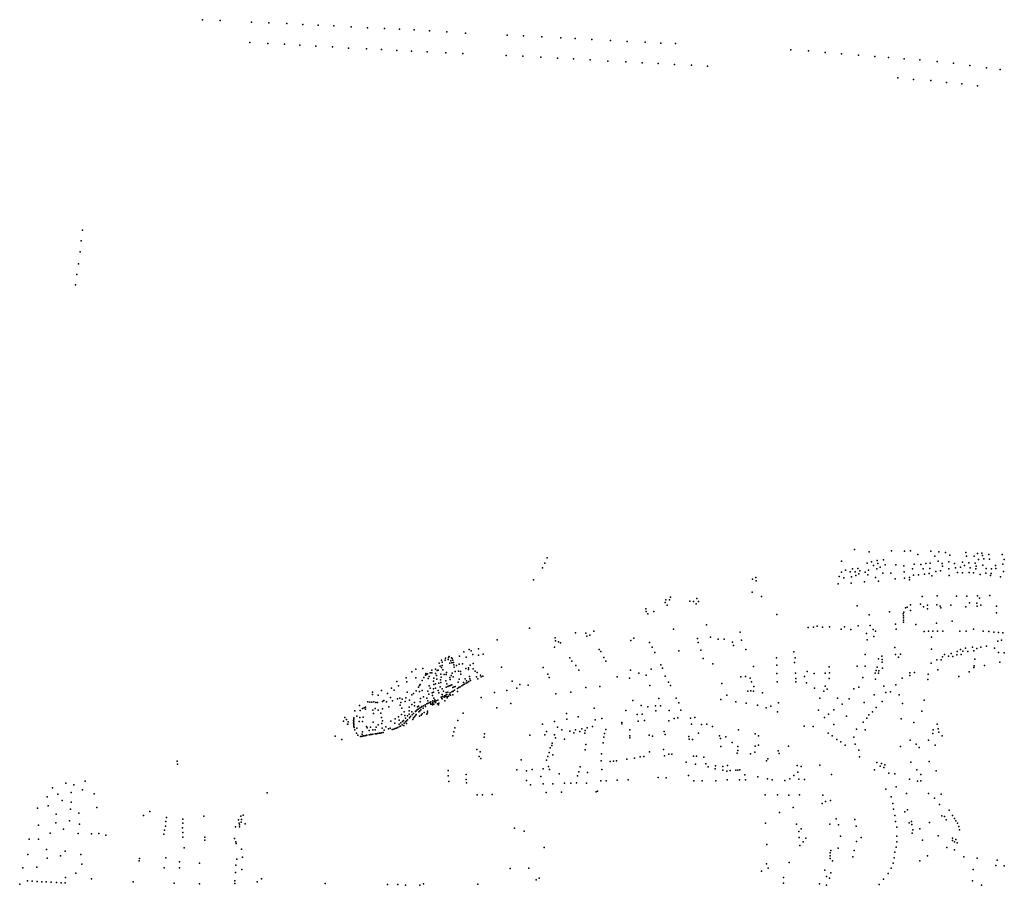
# Model space of a CAD drawing. Units: inches. Extents: x 16.447 to 16.72, y 49.12 to 49.291.
# Drawn here: x 16.567 to 16.575, y 49.171 to 49.178 of the extents above; entities that cross this region are included whole.
import ezdxf

# ---------------------------------------------------------------- set-up
doc = ezdxf.new("R2010")
doc.units = ezdxf.units.IN
doc.header["$MEASUREMENT"] = 0

msp = doc.modelspace()

# ---------------------------------------------------------------- linework, layer by layer
for p in [(16.5683146, 49.1780472), (16.5684636, 49.1780399), (16.5687267, 49.1780275), (16.5688737, 49.1780212), (16.5690246, 49.178014), (16.5691592, 49.1780057), (16.5692897, 49.1780006), (16.5694221, 49.1779945), (16.5695692, 49.1779882), (16.5697058, 49.1779788), (16.5698491, 49.1779734), (16.5699761, 49.1779669), (16.5700993, 49.1779613), (16.5702301, 49.1779539), (16.570376, 49.1779439), (16.5705348, 49.1779325), (16.5708859, 49.177918), (16.5710239, 49.1779111), (16.5711768, 49.1779028), (16.5713369, 49.1778951), (16.5714585, 49.1778882), (16.5687118, 49.1778538), (16.5688638, 49.1778461), (16.5690061, 49.1778397), (16.5691345, 49.1778324), (16.5692708, 49.1778246), (16.5694102, 49.1778171), (16.5695471, 49.1778062), (16.5716001, 49.1778815), (16.5717586, 49.1778725), (16.5718986, 49.1778645), (16.5720495, 49.1778573), (16.5721821, 49.17785), (16.5723052, 49.1778456), (16.5696987, 49.1778005), (16.5698237, 49.177795), (16.5699551, 49.1777879), (16.5700785, 49.1777823), (16.57021, 49.1777752), (16.5703684, 49.1777669), (16.5705119, 49.1777627), (16.5708773, 49.1777465), (16.5710165, 49.17774), (16.5711687, 49.1777313), (16.5713114, 49.1777229), (16.5732789, 49.1777934), (16.5734282, 49.1777848), (16.5735692, 49.1777709), (16.5737078, 49.1777605), (16.5738523, 49.177748), (16.5739875, 49.1777361), (16.5741039, 49.1777276), (16.5714444, 49.1777159), (16.5715855, 49.1777074), (16.5717362, 49.1776986), (16.5718881, 49.1776909), (16.5720243, 49.1776841), (16.5721587, 49.1776782), (16.5722981, 49.1776707), (16.5724422, 49.1776634), (16.5725754, 49.1776554), (16.5742369, 49.177718), (16.5743681, 49.1777081), (16.5745164, 49.1776948), (16.5746538, 49.1776806), (16.5747902, 49.1776616), (16.5749324, 49.1776406), (16.5741834, 49.1775569), (16.5750459, 49.1776272), (16.5743161, 49.1775426), (16.5744623, 49.1775334), (16.5745951, 49.1775182), (16.5747242, 49.1775068), (16.5748559, 49.1774884), (16.5673008, 49.1762706), (16.56729, 49.1761813), (16.5672799, 49.1760884), (16.5672653, 49.1759892), (16.5672531, 49.1758974), (16.5672422, 49.1758093), (16.5738171, 49.173577), (16.5741306, 49.1735675), (16.5742887, 49.1735678), (16.5712236, 49.1735081), (16.5739419, 49.1735586), (16.5740095, 49.1734861), (16.5740618, 49.1734918), (16.5742384, 49.1735637), (16.5743528, 49.1735345), (16.5744626, 49.1735633), (16.5744961, 49.1735228), (16.5745288, 49.1735586), (16.5745865, 49.1735514), (16.5746231, 49.1735291), (16.5747584, 49.1735535), (16.5747622, 49.1735211), (16.5748261, 49.1735209), (16.5748558, 49.1735452), (16.5748645, 49.1734928), (16.5748924, 49.1735469), (16.5748984, 49.1735262), (16.5749088, 49.1734985), (16.5749511, 49.1735358), (16.5749572, 49.1734952), (16.5750629, 49.1735347), (16.5750818, 49.1734939), (16.5711842, 49.1734246), (16.5712038, 49.1734617), (16.5737088, 49.1734791), (16.5737402, 49.1734046), (16.5738008, 49.1734149), (16.5738445, 49.1734175), (16.5738634, 49.1733994), (16.5739237, 49.1734625), (16.5739367, 49.1734026), (16.5739598, 49.1734741), (16.573978, 49.173442), (16.5740054, 49.1734145), (16.5740131, 49.1734596), (16.5740349, 49.173429), (16.5740766, 49.173448), (16.5741653, 49.1734498), (16.5742325, 49.1734411), (16.5743065, 49.1734146), (16.5743221, 49.1734538), (16.5743772, 49.1734502), (16.5743974, 49.1734159), (16.5744183, 49.1734587), (16.5744543, 49.1734166), (16.5744557, 49.1734626), (16.5745229, 49.1734799), (16.5745572, 49.1734604), (16.5745604, 49.1734377), (16.5746129, 49.1734737), (16.5746141, 49.1734157), (16.5746616, 49.173461), (16.5746692, 49.1734226), (16.574713, 49.1734278), (16.574729, 49.1734712), (16.5747453, 49.1734432), (16.5747825, 49.1734646), (16.5747925, 49.1734241), (16.5748367, 49.1734615), (16.5748424, 49.1734158), (16.5748435, 49.1734362), (16.5749016, 49.1734447), (16.5749287, 49.1734174), (16.5749739, 49.1734163), (16.5750083, 49.1734437), (16.5750105, 49.1734173), (16.5750685, 49.1734541), (16.5711061, 49.1733224), (16.5729562, 49.1733268), (16.5729834, 49.1733425), (16.5736869, 49.1733504), (16.5737064, 49.1733882), (16.573726, 49.1733387), (16.5737794, 49.1733884), (16.5737922, 49.1733479), (16.5738234, 49.1733886), (16.5738286, 49.1733575), (16.5738548, 49.1733738), (16.5739061, 49.1733855), (16.5739295, 49.1733632), (16.5739937, 49.1733427), (16.5740569, 49.1733787), (16.5741253, 49.1733786), (16.5741606, 49.1733308), (16.5742373, 49.1733891), (16.5742398, 49.1733375), (16.5742823, 49.1733225), (16.5742824, 49.1733428), (16.5743162, 49.1733626), (16.5743582, 49.1733653), (16.5744089, 49.1733702), (16.5744489, 49.1733766), (16.5744712, 49.1733555), (16.5745049, 49.1733924), (16.5745429, 49.1733984), (16.574615, 49.1733593), (16.5746878, 49.1733845), (16.5747295, 49.1733824), (16.5747847, 49.173384), (16.5748207, 49.1733825), (16.574879, 49.1733666), (16.5749254, 49.1733786), (16.5749646, 49.1733592), (16.5749707, 49.1733746), (16.5750491, 49.1733465), (16.5750736, 49.173392), (16.5729865, 49.1733139), (16.5736789, 49.1732885), (16.573788, 49.1732948), (16.573902, 49.1733044), (16.5740201, 49.1733118), (16.5722249, 49.1731547), (16.5722569, 49.1731524), (16.5722636, 49.1731755), (16.5724876, 49.1731651), (16.5729542, 49.1732171), (16.5730319, 49.1731828), (16.5743885, 49.1731828), (16.5745162, 49.1731876), (16.574678, 49.1731832), (16.5747645, 49.1731849), (16.5748551, 49.1731868), (16.5748732, 49.173168), (16.5749587, 49.1731894), (16.5720565, 49.173078), (16.5722187, 49.1731319), (16.5722372, 49.1731091), (16.5724282, 49.1731425), (16.5724591, 49.1731385), (16.5724806, 49.1731211), (16.5725014, 49.1731389), (16.573841, 49.1731019), (16.5742473, 49.173085), (16.5742622, 49.173091), (16.57429, 49.173111), (16.5743742, 49.1731165), (16.5743986, 49.1730933), (16.5744329, 49.1730779), (16.574434, 49.1731079), (16.5745112, 49.1731099), (16.5745408, 49.173101), (16.5745469, 49.173087), (16.5746301, 49.1731079), (16.5747578, 49.1730945), (16.5747889, 49.1731272), (16.5748504, 49.1731246), (16.5748516, 49.1730992), (16.5748842, 49.173109), (16.5750156, 49.1731004), (16.5720584, 49.1730564), (16.5720723, 49.173035), (16.5721219, 49.1730561), (16.5731622, 49.1730303), (16.573941, 49.1730258), (16.574113, 49.1730515), (16.5742274, 49.1730352), (16.5742302, 49.1730026), (16.5742309, 49.1730191), (16.5742326, 49.1730503), (16.5742913, 49.1730634), (16.5750154, 49.1730444), (16.5710733, 49.1729155), (16.5722882, 49.1729058), (16.5725685, 49.1729432), (16.5734253, 49.172919), (16.5734706, 49.1729232), (16.5735016, 49.1729308), (16.5735475, 49.1729227), (16.5736074, 49.1729248), (16.5737042, 49.1729047), (16.5737324, 49.1729256), (16.5737868, 49.1729045), (16.5738472, 49.1729333), (16.5739485, 49.1729361), (16.5739761, 49.172903), (16.5741621, 49.1729473), (16.5741687, 49.1729074), (16.5742299, 49.1729833), (16.5742305, 49.1729656), (16.5743343, 49.1729446), (16.5745083, 49.1729579), (16.5746419, 49.1729732), (16.5748208, 49.1729063), (16.5712891, 49.1728317), (16.5714614, 49.1728753), (16.5715499, 49.1728727), (16.5715564, 49.1728479), (16.5715841, 49.1728563), (16.5716174, 49.1728902), (16.5719542, 49.1728308), (16.5724932, 49.1728273), (16.572603, 49.1728384), (16.5726652, 49.1728209), (16.5727169, 49.1728211), (16.5728512, 49.172882), (16.5739184, 49.1728687), (16.5739814, 49.1728449), (16.5739947, 49.17289), (16.5744061, 49.1728874), (16.5744432, 49.172888), (16.5744671, 49.1728392), (16.5744796, 49.1728884), (16.5745191, 49.1728882), (16.5745624, 49.1728883), (16.574705, 49.1728905), (16.5747599, 49.1728894), (16.5749029, 49.1728886), (16.5749499, 49.172885), (16.5749923, 49.172881), (16.5750317, 49.1728773), (16.5750694, 49.1728745), (16.5706442, 49.172741), (16.5707996, 49.1728153), (16.5712856, 49.1727535), (16.571294, 49.1728082), (16.5713187, 49.1728005), (16.5713365, 49.1727913), (16.5716627, 49.1727354), (16.5719302, 49.1728103), (16.5720879, 49.1727947), (16.5721101, 49.1727548), (16.5724979, 49.172794), (16.5727884, 49.1727977), (16.5727963, 49.1727684), (16.572862, 49.1728124), (16.5739242, 49.1728161), (16.5741567, 49.1727503), (16.5744669, 49.1727364), (16.5747107, 49.1727355), (16.5747553, 49.1727471), (16.5748133, 49.1727528), (16.57485, 49.1727438), (16.574883, 49.1727536), (16.5749327, 49.1727639), (16.5749986, 49.1727449), (16.5750264, 49.172806), (16.5750569, 49.172813), (16.5703656, 49.1726602), (16.5703872, 49.1726514), (16.5703911, 49.1726658), (16.5703945, 49.1726756), (16.5704154, 49.1726655), (16.5704212, 49.1726575), (16.5704834, 49.172679), (16.5705185, 49.1727154), (16.5705402, 49.1726702), (16.5705639, 49.1727334), (16.5705812, 49.1727238), (16.5705948, 49.1726935), (16.5706434, 49.1726865), (16.5706816, 49.1726965), (16.5714155, 49.1726642), (16.5716771, 49.1727166), (16.5717011, 49.172668), (16.5721307, 49.1727093), (16.5723349, 49.1727226), (16.57252, 49.1727293), (16.5725401, 49.1726582), (16.5728994, 49.1727333), (16.573159, 49.1726637), (16.5733037, 49.1727156), (16.5733164, 49.1726643), (16.5739059, 49.1726927), (16.5740189, 49.1726566), (16.5740474, 49.1726786), (16.5741642, 49.1726915), (16.5741884, 49.1726692), (16.5742055, 49.1726944), (16.5745604, 49.1726715), (16.5745772, 49.1726932), (16.5746111, 49.1726774), (16.5746326, 49.1727005), (16.5746469, 49.172675), (16.574681, 49.1726899), (16.5746834, 49.1727186), (16.5747173, 49.1726929), (16.5747326, 49.1727199), (16.5747735, 49.1727175), (16.5748249, 49.172722), (16.5748332, 49.1726518), (16.5750316, 49.1727101), (16.5750818, 49.1727067), (16.5701146, 49.1725692), (16.5701719, 49.1725736), (16.5702805, 49.1725693), (16.5703118, 49.1726178), (16.5703205, 49.1725925), (16.5703295, 49.1726449), (16.5703322, 49.1725823), (16.5703365, 49.1725983), (16.5703375, 49.1726276), (16.5703612, 49.1726433), (16.5704005, 49.1726189), (16.5704087, 49.1726394), (16.5704172, 49.1726231), (16.5704277, 49.1726431), (16.5704334, 49.1726258), (16.5704341, 49.1726057), (16.5704372, 49.1725861), (16.5704566, 49.1725987), (16.5704803, 49.1726115), (16.5705095, 49.1726145), (16.5705373, 49.1725731), (16.5705591, 49.1725795), (16.5705731, 49.1726034), (16.5705978, 49.172616), (16.5705986, 49.1725727), (16.5708377, 49.1725866), (16.5711883, 49.1725817), (16.5714307, 49.1726373), (16.5714662, 49.1726003), (16.5717182, 49.1726357), (16.5721821, 49.1726051), (16.5721967, 49.1725768), (16.5726204, 49.1726141), (16.5729648, 49.1725912), (16.5731602, 49.1726023), (16.5733117, 49.1726247), (16.5736023, 49.1725893), (16.5738397, 49.1725929), (16.5739063, 49.1725942), (16.5740079, 49.1725855), (16.5740512, 49.1726274), (16.5740513, 49.1726498), (16.574053, 49.1725761), (16.5744638, 49.1726179), (16.5745111, 49.1726467), (16.5745477, 49.1726485), (16.5748251, 49.1725829), (16.5748262, 49.1725957), (16.5749152, 49.1725986), (16.5750442, 49.1726273), (16.5700319, 49.1724957), (16.5700795, 49.1725465), (16.570113, 49.1724943), (16.5701807, 49.1724978), (16.5701971, 49.172519), (16.5701974, 49.1725328), (16.5702043, 49.1725247), (16.5702125, 49.1725306), (16.5702177, 49.1724911), (16.5702271, 49.1725063), (16.5702347, 49.1725371), (16.5702481, 49.1725613), (16.5702485, 49.172537), (16.5702671, 49.1724925), (16.5702813, 49.1725322), (16.5702879, 49.1725146), (16.5702939, 49.1725575), (16.5703034, 49.1725604), (16.5703249, 49.1725276), (16.5703278, 49.1725003), (16.5703419, 49.1725638), (16.5703522, 49.1725239), (16.5703699, 49.1725226), (16.5703739, 49.1725406), (16.5704017, 49.1724971), (16.5704123, 49.1725147), (16.5704221, 49.1725347), (16.5704304, 49.1725037), (16.5704455, 49.1725483), (16.5704735, 49.1725513), (16.5704786, 49.1724856), (16.5704923, 49.1725476), (16.5704943, 49.1725258), (16.5705302, 49.1724875), (16.570558, 49.1725655), (16.5705672, 49.1725074), (16.5705708, 49.1724862), (16.5706139, 49.172553), (16.5706269, 49.1725032), (16.5706325, 49.1725399), (16.5706383, 49.1724884), (16.5706591, 49.1725182), (16.5706663, 49.1725047), (16.5706788, 49.1725093), (16.5712282, 49.172526), (16.5712401, 49.1724989), (16.5714898, 49.1725607), (16.5718136, 49.172504), (16.5719187, 49.1724939), (16.5719273, 49.1725594), (16.5719957, 49.1725351), (16.5720588, 49.1725171), (16.5721009, 49.1725673), (16.5722191, 49.1725089), (16.5728585, 49.1725053), (16.572898, 49.1725056), (16.572936, 49.1724919), (16.5731619, 49.1725329), (16.5733199, 49.1725362), (16.5733232, 49.17249), (16.5733938, 49.1725065), (16.5734167, 49.1725491), (16.5734781, 49.1725325), (16.5735686, 49.1725355), (16.5736039, 49.1724891), (16.5736053, 49.172539), (16.5738884, 49.1724973), (16.5739921, 49.1725348), (16.573994, 49.1724852), (16.5740001, 49.1725567), (16.5740184, 49.1725335), (16.5740222, 49.1725544), (16.5742188, 49.1724918), (16.5742848, 49.1725364), (16.5742848, 49.1725165), (16.5743244, 49.1725414), (16.5744382, 49.1725253), (16.5745219, 49.1725616), (16.5746973, 49.1725054), (16.5747855, 49.1725456), (16.56991, 49.1724083), (16.5699541, 49.1724636), (16.5699692, 49.1724287), (16.5700391, 49.1724604), (16.5701378, 49.1724162), (16.570146, 49.172431), (16.5701497, 49.1724393), (16.5701665, 49.1724736), (16.5702269, 49.172427), (16.570235, 49.1724096), (16.5702639, 49.1724686), (16.570266, 49.1724394), (16.5702813, 49.1724438), (16.5702815, 49.1724078), (16.5702903, 49.1724839), (16.5703088, 49.1724517), (16.5703205, 49.1724204), (16.5703217, 49.1724785), (16.570325, 49.1724567), (16.5703367, 49.1724039), (16.5703667, 49.1724694), (16.570371, 49.1724171), (16.5703763, 49.1724437), (16.5703838, 49.1724217), (16.5703958, 49.1724269), (16.5704044, 49.1724808), (16.5704073, 49.1724314), (16.5704184, 49.172437), (16.5704263, 49.1724145), (16.5704378, 49.1724192), (16.5704459, 49.1724226), (16.5704663, 49.172406), (16.5704708, 49.1724592), (16.570477, 49.1724136), (16.5704896, 49.1724206), (16.5705021, 49.172428), (16.5705137, 49.1724353), (16.5705161, 49.172456), (16.5705261, 49.1724424), (16.5705386, 49.1724498), (16.570542, 49.1724704), (16.5705512, 49.1724567), (16.5705626, 49.1724645), (16.5705748, 49.1724723), (16.5709274, 49.1724668), (16.5709654, 49.1724086), (16.5709919, 49.1724396), (16.5710638, 49.1724347), (16.571548, 49.1724146), (16.5716683, 49.1724214), (16.5720894, 49.1724316), (16.5722471, 49.1724579), (16.5722629, 49.172432), (16.5726963, 49.1724474), (16.5729485, 49.1724623), (16.572968, 49.1724223), (16.5731647, 49.1724613), (16.5733233, 49.1724606), (16.5734117, 49.1724538), (16.5734806, 49.1724093), (16.5735691, 49.1724247), (16.5738114, 49.1724039), (16.5738534, 49.1724167), (16.5740654, 49.1724255), (16.5741659, 49.1724357), (16.5744369, 49.1724809), (16.5697475, 49.1723742), (16.5697486, 49.1723547), (16.5697961, 49.17235), (16.5698233, 49.1723885), (16.5698759, 49.1723631), (16.569901, 49.1723298), (16.56993, 49.172391), (16.5699607, 49.172319), (16.569979, 49.172323), (16.5700296, 49.1723274), (16.570042, 49.1723734), (16.5700806, 49.1723519), (16.5700945, 49.1723626), (16.5701176, 49.1723847), (16.5701441, 49.1723813), (16.5701548, 49.172321), (16.5701672, 49.1723873), (16.5701789, 49.1723342), (16.5702059, 49.1723245), (16.5702158, 49.1723842), (16.5702253, 49.1723571), (16.570251, 49.1723684), (16.5702558, 49.1723466), (16.5702626, 49.1724016), (16.570263, 49.1723735), (16.5702648, 49.1723249), (16.5703029, 49.17239), (16.5703096, 49.1723683), (16.570329, 49.172332), (16.5703342, 49.1723225), (16.5703355, 49.1723557), (16.5703392, 49.1723366), (16.5703464, 49.172383), (16.5703523, 49.1723311), (16.5703562, 49.1723441), (16.570366, 49.1723374), (16.5703685, 49.1723497), (16.5703705, 49.1723706), (16.5703769, 49.1723543), (16.570378, 49.172336), (16.5703798, 49.1723254), (16.5703849, 49.1723759), (16.5703892, 49.1723414), (16.5703976, 49.1723537), (16.5704048, 49.1723692), (16.5704082, 49.1723488), (16.5704172, 49.1723766), (16.5704262, 49.1723528), (16.5704287, 49.1723842), (16.5704406, 49.1723913), (16.5704647, 49.1723797), (16.5706654, 49.1723297), (16.5707787, 49.1723727), (16.5708835, 49.17239), (16.571297, 49.1723618), (16.5714229, 49.1723739), (16.5721667, 49.1723199), (16.5723119, 49.1723253), (16.5727383, 49.1723501), (16.5729173, 49.1723843), (16.5729408, 49.1723845), (16.5729654, 49.1723832), (16.5730398, 49.1723701), (16.5735242, 49.172324), (16.5735583, 49.1723817), (16.5735869, 49.1723986), (16.5736747, 49.1723232), (16.5737714, 49.172319), (16.5739824, 49.1723533), (16.5740811, 49.172372), (16.5741204, 49.1723762), (16.5741942, 49.1723524), (16.56964, 49.1722622), (16.5696652, 49.1722362), (16.569678, 49.1722434), (16.5696885, 49.1722493), (16.5697096, 49.1722924), (16.569727, 49.1722916), (16.5697428, 49.1722913), (16.5697594, 49.1722929), (16.5697723, 49.1722367), (16.5697763, 49.1722865), (16.569792, 49.1722873), (16.5698325, 49.1722965), (16.5698451, 49.1723045), (16.5698679, 49.1722938), (16.5698862, 49.1722495), (16.5699167, 49.1723006), (16.5699821, 49.1722649), (16.5699879, 49.1722879), (16.5699961, 49.1722382), (16.5699979, 49.1723169), (16.5700236, 49.1722963), (16.5700568, 49.1722471), (16.5700597, 49.172307), (16.5700813, 49.1722696), (16.5701035, 49.1722598), (16.5701037, 49.172287), (16.5701277, 49.1722513), (16.5701356, 49.172257), (16.5701463, 49.1722396), (16.5701508, 49.172293), (16.5701558, 49.1722454), (16.5701656, 49.1722526), (16.5701775, 49.1722404), (16.5701787, 49.1722605), (16.570193, 49.172269), (16.5701956, 49.1722524), (16.570206, 49.1722758), (16.5702165, 49.1723013), (16.5702188, 49.1722825), (16.5702317, 49.1722885), (16.5702368, 49.1722776), (16.5702413, 49.1722723), (16.5702421, 49.1722937), (16.5702552, 49.172275), (16.5702561, 49.1722681), (16.5702574, 49.1723017), (16.5702582, 49.1722883), (16.570267, 49.172274), (16.5702706, 49.172295), (16.5702752, 49.1723094), (16.5702791, 49.1722884), (16.5702848, 49.1723018), (16.570296, 49.1722768), (16.5702993, 49.1723073), (16.5703059, 49.1722669), (16.5703077, 49.1722823), (16.5703377, 49.172317), (16.5703598, 49.1723028), (16.5707984, 49.1722436), (16.5709171, 49.1722803), (16.5716183, 49.1722407), (16.5719466, 49.1723042), (16.572017, 49.1722633), (16.5720739, 49.1722504), (16.5721386, 49.17226), (16.5721789, 49.1722598), (16.5723352, 49.1722855), (16.5726884, 49.172312), (16.5728143, 49.1722931), (16.5729035, 49.1722818), (16.5729986, 49.1722639), (16.5730715, 49.1722419), (16.5731108, 49.1722566), (16.5731756, 49.1722853), (16.5737124, 49.1722741), (16.573899, 49.1722875), (16.5740002, 49.1722461), (16.5740516, 49.1722955), (16.5742219, 49.1722791), (16.5744052, 49.1723078), (16.5695156, 49.1721597), (16.5695917, 49.1721593), (16.5695994, 49.1722174), (16.5696167, 49.1721722), (16.5696407, 49.1721606), (16.5696433, 49.1722193), (16.5696685, 49.1721624), (16.5696882, 49.1722318), (16.5697514, 49.172224), (16.569756, 49.1721949), (16.5697959, 49.1722216), (16.5698191, 49.172198), (16.5698233, 49.1721605), (16.5698315, 49.172235), (16.5699677, 49.1721674), (16.5699935, 49.1721872), (16.5700152, 49.1722078), (16.5700205, 49.1721783), (16.570026, 49.1721546), (16.5700446, 49.1721747), (16.5700571, 49.1722165), (16.5700576, 49.1721877), (16.5700598, 49.1721588), (16.5700689, 49.1721692), (16.5700792, 49.1722098), (16.5700838, 49.1721846), (16.5700939, 49.1721952), (16.5700955, 49.1721568), (16.5701039, 49.1721672), (16.57011, 49.1722103), (16.5701107, 49.1721772), (16.570118, 49.1722184), (16.570118, 49.1721849), (16.5701263, 49.1722249), (16.5701352, 49.1722316), (16.5701392, 49.1722082), (16.5701456, 49.1721732), (16.5701477, 49.1722175), (16.5701557, 49.1722248), (16.5701584, 49.1721796), (16.5701672, 49.1721922), (16.5701848, 49.1722018), (16.5702061, 49.1721891), (16.5702113, 49.172201), (16.5702122, 49.1722155), (16.5705138, 49.1721961), (16.5713847, 49.172194), (16.5714846, 49.1721669), (16.5718869, 49.1722188), (16.5719836, 49.1721859), (16.5720257, 49.1721889), (16.5721406, 49.1722168), (16.5722532, 49.1722196), (16.5722944, 49.1721534), (16.5723269, 49.1721591), (16.572352, 49.1722225), (16.5724317, 49.1721542), (16.5724696, 49.1721615), (16.5731665, 49.1722087), (16.5735139, 49.1722217), (16.573565, 49.1721596), (16.5735969, 49.1721883), (16.5736439, 49.172226), (16.5737501, 49.1721712), (16.5739223, 49.1721543), (16.5739373, 49.1721826), (16.573968, 49.1722081), (16.5743862, 49.172213), (16.5695023, 49.1721304), (16.5695301, 49.1721432), (16.5695372, 49.1721038), (16.5695414, 49.172104), (16.5695421, 49.1721253), (16.5695892, 49.1721356), (16.5695894, 49.1721151), (16.5695895, 49.1721256), (16.5695898, 49.172148), (16.5695899, 49.1721052), (16.5695903, 49.172096), (16.5695915, 49.1720856), (16.5695929, 49.1720758), (16.5696159, 49.1720708), (16.5696371, 49.1721261), (16.5696652, 49.1721265), (16.5696988, 49.1720857), (16.5697025, 49.1720741), (16.5697325, 49.1720787), (16.5697543, 49.1721212), (16.5697782, 49.172079), (16.5697953, 49.1720995), (16.5698286, 49.1721094), (16.5698307, 49.1720721), (16.5698342, 49.1721322), (16.5698622, 49.1720832), (16.5698964, 49.1720711), (16.5699038, 49.1721304), (16.5699362, 49.1721144), (16.5699386, 49.1721495), (16.5699499, 49.1720717), (16.5699633, 49.1720776), (16.5699725, 49.1721045), (16.5699745, 49.172138), (16.5699755, 49.1720836), (16.5699852, 49.1720886), (16.5699884, 49.1721151), (16.5699997, 49.1720989), (16.5700011, 49.1721261), (16.57001, 49.1721361), (16.5700141, 49.1720931), (16.5700144, 49.172114), (16.5700265, 49.1721235), (16.5700349, 49.1721095), (16.5700357, 49.1721329), (16.5700443, 49.1721423), (16.570089, 49.1721452), (16.5704444, 49.1720729), (16.57047, 49.1721345), (16.5711827, 49.1721045), (16.5712851, 49.1721264), (16.5713105, 49.1720797), (16.5713878, 49.1721467), (16.5715605, 49.1720747), (16.5716048, 49.1720856), (16.5716281, 49.1721418), (16.571685, 49.1721522), (16.571853, 49.1721197), (16.5718535, 49.1721067), (16.57199, 49.1721295), (16.5720437, 49.1721353), (16.5722505, 49.1721318), (16.572441, 49.1721053), (16.572525, 49.1721014), (16.5725711, 49.1721047), (16.5726196, 49.1720839), (16.573391, 49.1720873), (16.5734673, 49.1720861), (16.5736433, 49.1721008), (16.5738907, 49.1721216), (16.5742118, 49.172149), (16.5743177, 49.1721196), (16.5745159, 49.172105), (16.5694332, 49.1720043), (16.5695982, 49.172058), (16.5696128, 49.1720274), (16.5696248, 49.1720123), (16.5696462, 49.1719997), (16.5696541, 49.1720014), (16.5696609, 49.1720199), (16.5696632, 49.1720404), (16.5696638, 49.1720035), (16.5696734, 49.1720057), (16.5696829, 49.1720075), (16.5696927, 49.1720095), (16.5697018, 49.1720113), (16.569719, 49.1720509), (16.5697215, 49.1720147), (16.569731, 49.1720163), (16.5697411, 49.172018), (16.569751, 49.1720557), (16.569751, 49.1720193), (16.5697698, 49.1720224), (16.5697699, 49.172058), (16.5697805, 49.1720242), (16.5697913, 49.1720262), (16.5698049, 49.1720286), (16.5698132, 49.1720299), (16.5698233, 49.1720315), (16.5698395, 49.1720347), (16.5698458, 49.172055), (16.5698831, 49.1720661), (16.5699149, 49.1720586), (16.5699284, 49.1720629), (16.5699407, 49.1720681), (16.5704263, 49.1720048), (16.570435, 49.1720412), (16.5706898, 49.1719963), (16.5706933, 49.1720235), (16.571077, 49.1720129), (16.5712033, 49.1720133), (16.5712159, 49.1720426), (16.5712846, 49.1720139), (16.5712934, 49.171989), (16.571348, 49.1720567), (16.571414, 49.1720463), (16.5714477, 49.1720326), (16.571462, 49.1720578), (16.5714982, 49.1720416), (16.5715155, 49.1720652), (16.57154, 49.1720301), (16.5715437, 49.1720524), (16.5717001, 49.1719951), (16.5717063, 49.172026), (16.5717188, 49.1720596), (16.5719206, 49.1719898), (16.5719213, 49.172005), (16.5719217, 49.1720581), (16.5720837, 49.1720117), (16.5721108, 49.1720039), (16.5722116, 49.1720432), (16.5722183, 49.1720176), (16.5724201, 49.1720005), (16.5725004, 49.1720285), (16.5726776, 49.1720055), (16.572731, 49.1719991), (16.5728374, 49.1720573), (16.5729786, 49.1720224), (16.5730075, 49.1720052), (16.5735939, 49.1720299), (16.57363, 49.1720054), (16.5738119, 49.1719959), (16.5738334, 49.1720632), (16.5739077, 49.1720557), (16.574478, 49.1720266), (16.574482, 49.1720562), (16.5745242, 49.1720657), (16.5745281, 49.1720372), (16.5745585, 49.1720048), (16.5694908, 49.1719752), (16.5712477, 49.1719042), (16.5712625, 49.1719239), (16.5712657, 49.1719453), (16.571368, 49.1719778), (16.5715494, 49.1719327), (16.5716949, 49.1719477), (16.5724212, 49.171977), (16.5724495, 49.1719747), (16.5726854, 49.1719823), (16.5726876, 49.1719161), (16.5727837, 49.1719501), (16.5728337, 49.1719152), (16.5729791, 49.1719197), (16.5730075, 49.1719288), (16.5732594, 49.17192), (16.5736676, 49.1719756), (16.573701, 49.1719542), (16.5737383, 49.1719263), (16.5738216, 49.171937), (16.5742052, 49.1719174), (16.5742884, 49.1719707), (16.5743368, 49.1719349), (16.5743632, 49.1719075), (16.574443, 49.1719688), (16.5744994, 49.1719283), (16.5706278, 49.1718915), (16.5706492, 49.1718329), (16.5706567, 49.1718715), (16.571228, 49.171833), (16.5712393, 49.1718649), (16.5712697, 49.1718453), (16.571544, 49.1718894), (16.5716804, 49.1718546), (16.5720067, 49.1718286), (16.5720396, 49.1718331), (16.5720853, 49.1718714), (16.5722047, 49.1718899), (16.5722122, 49.1718362), (16.5722498, 49.1718518), (16.5722756, 49.1718502), (16.5724587, 49.1718335), (16.572483, 49.1718349), (16.5725454, 49.1718258), (16.5728281, 49.1718609), (16.5728337, 49.1718838), (16.57294, 49.171855), (16.5729746, 49.1718671), (16.5731723, 49.1718806), (16.5731818, 49.1718584), (16.5738547, 49.1718865), (16.573859, 49.1718296), (16.5680983, 49.1717936), (16.5681015, 49.1717684), (16.5706625, 49.1718139), (16.5710039, 49.171803), (16.5712172, 49.1718009), (16.5712328, 49.1717478), (16.5715017, 49.1717455), (16.5716798, 49.1717941), (16.5717556, 49.1717897), (16.5717828, 49.171793), (16.5718094, 49.171796), (16.5718958, 49.1718084), (16.5719589, 49.1718168), (16.572395, 49.1717845), (16.5724742, 49.1717662), (16.5725611, 49.1717691), (16.5725826, 49.1717449), (16.5726448, 49.1717521), (16.5727046, 49.171748), (16.5727461, 49.1717549), (16.5730756, 49.1717963), (16.5730867, 49.1718115), (16.5733321, 49.1717564), (16.5733657, 49.171748), (16.5735257, 49.1717576), (16.5740052, 49.1717804), (16.5740352, 49.1717512), (16.5740443, 49.1717737), (16.574066, 49.1717394), (16.5740723, 49.1717608), (16.5742917, 49.1717853), (16.5744479, 49.171791), (16.5703882, 49.1716686), (16.5703883, 49.1717125), (16.570538, 49.1716809), (16.5709676, 49.1717197), (16.5710475, 49.1717117), (16.5710962, 49.171723), (16.5711703, 49.1716635), (16.5711892, 49.171728), (16.5712424, 49.171722), (16.5713232, 49.171686), (16.5714783, 49.1716674), (16.5714915, 49.1717024), (16.5715642, 49.1716965), (16.5716842, 49.1717222), (16.5724171, 49.171671), (16.5726407, 49.1717289), (16.5727069, 49.1717175), (16.5727396, 49.1717085), (16.5727679, 49.1717146), (16.5728147, 49.1717173), (16.5728317, 49.1717176), (16.5728496, 49.1717182), (16.5728909, 49.1716785), (16.5730022, 49.1716593), (16.5733044, 49.1716729), (16.5733395, 49.1716983), (16.573623, 49.1716789), (16.573985, 49.1717189), (16.5741066, 49.1716914), (16.5741579, 49.1716853), (16.5743445, 49.1717199), (16.5743759, 49.1716798), (16.5745079, 49.17171), (16.5671588, 49.1716068), (16.567227, 49.1715933), (16.5673223, 49.1716246), (16.5703919, 49.17162), (16.5705378, 49.1716375), (16.5705415, 49.1716088), (16.5710491, 49.1716298), (16.5710828, 49.1715928), (16.57119, 49.1716008), (16.5712718, 49.1716013), (16.571369, 49.1716073), (16.5714232, 49.1716071), (16.5714718, 49.1716097), (16.5715555, 49.171608), (16.5716752, 49.1716269), (16.5717217, 49.1716279), (16.571814, 49.171631), (16.5719063, 49.1716338), (16.5721593, 49.1716534), (16.572228, 49.1716521), (16.57246, 49.1716269), (16.5725309, 49.1716277), (16.5726467, 49.1716256), (16.5727431, 49.1716364), (16.5728462, 49.1716355), (16.5728975, 49.1716339), (16.5730816, 49.1716442), (16.5731217, 49.1716341), (16.573228, 49.1716291), (16.5732713, 49.1716433), (16.5733461, 49.1716395), (16.5733944, 49.1716392), (16.5741689, 49.1715772), (16.5742825, 49.1716395), (16.5743492, 49.1716225), (16.5743761, 49.1716262), (16.5670023, 49.1714925), (16.5670481, 49.1715664), (16.5670917, 49.1715148), (16.5672047, 49.1715292), (16.5672999, 49.1715504), (16.5673984, 49.1715165), (16.5688604, 49.1715242), (16.5706331, 49.1715076), (16.5706777, 49.171508), (16.5707586, 49.1715109), (16.5712145, 49.1715285), (16.5713448, 49.1715308), (16.5716352, 49.1715348), (16.5716479, 49.1715401), (16.5730645, 49.1715084), (16.5731665, 49.1715094), (16.573263, 49.1715054), (16.573353, 49.1715083), (16.5735502, 49.1715067), (16.5740815, 49.1715558), (16.574128, 49.1714928), (16.5742565, 49.1715206), (16.5744405, 49.1715209), (16.5745494, 49.1715145), (16.5670114, 49.1714162), (16.5671301, 49.1714596), (16.567204, 49.1714466), (16.5735445, 49.1714355), (16.5735737, 49.1714518), (16.5736159, 49.1714593), (16.5741417, 49.1714349), (16.5744933, 49.1714815), (16.5745352, 49.1714269), (16.5669196, 49.1713952), (16.5670786, 49.1713457), (16.5672002, 49.1713882), (16.56727, 49.1713539), (16.5674225, 49.1714018), (16.5678148, 49.1713338), (16.5678678, 49.1713676), (16.5683257, 49.1713293), (16.5686378, 49.171329), (16.5686554, 49.1713372), (16.5731852, 49.1713596), (16.5732982, 49.1714024), (16.5741478, 49.1713866), (16.5741564, 49.1713344), (16.5742424, 49.1713647), (16.5742657, 49.171381), (16.5745545, 49.1713324), (16.5745759, 49.1713269), (16.5746172, 49.1713802), (16.5746446, 49.1713335), (16.5669281, 49.1712532), (16.5670753, 49.1712735), (16.5671896, 49.171288), (16.5672744, 49.1712605), (16.5680008, 49.1712451), (16.568005, 49.1712825), (16.5680105, 49.1713159), (16.568147, 49.1712687), (16.5681481, 49.171304), (16.5685918, 49.1712385), (16.5686183, 49.1712976), (16.568622, 49.1712689), (16.5686263, 49.1712555), (16.5686398, 49.1712777), (16.5686437, 49.1713003), (16.5686732, 49.1712648), (16.5730655, 49.171269), (16.5733271, 49.1712607), (16.5736086, 49.1712616), (16.5736636, 49.1713074), (16.5736825, 49.1712557), (16.5738192, 49.1712992), (16.5738325, 49.1712432), (16.5741625, 49.171284), (16.5742794, 49.1712712), (16.5742981, 49.1712825), (16.5743019, 49.1712593), (16.5744494, 49.1712741), (16.5745898, 49.1712974), (16.574662, 49.1713095), (16.5746735, 49.1712881), (16.5746875, 49.1712685), (16.5746973, 49.1712417), (16.5670261, 49.1711857), (16.5671406, 49.1712185), (16.5672647, 49.1711827), (16.5673772, 49.1711785), (16.5674385, 49.1711824), (16.5674973, 49.1711677), (16.5679883, 49.1711778), (16.5679933, 49.1712098), (16.5681457, 49.171231), (16.5681476, 49.1711905), (16.5686263, 49.1712379), (16.5709473, 49.1712261), (16.5710286, 49.1712033), (16.5733463, 49.1711979), (16.5733677, 49.1712204), (16.5737, 49.1711608), (16.5741737, 49.1712344), (16.5741747, 49.1711609), (16.5743052, 49.171185), (16.5743102, 49.1712136), (16.5743698, 49.171222), (16.5745236, 49.1711614), (16.5747036, 49.1712146), (16.5668514, 49.1711345), (16.5669289, 49.1711337), (16.568148, 49.1711507), (16.5683318, 49.1711252), (16.5683326, 49.1711527), (16.5685837, 49.1711414), (16.5685958, 49.1711132), (16.5685982, 49.1710985), (16.5730763, 49.1710883), (16.5733505, 49.1711483), (16.5733552, 49.1710813), (16.5733826, 49.1711133), (16.5734058, 49.1711416), (16.573835, 49.1711149), (16.5738747, 49.1711487), (16.5741756, 49.171111), (16.5743923, 49.1711274), (16.5746431, 49.1711417), (16.574644, 49.1711225), (16.5746615, 49.1711124), (16.5746736, 49.1711309), (16.5746835, 49.1711029), (16.5668388, 49.1710054), (16.5669963, 49.1710477), (16.5671136, 49.1709939), (16.5671532, 49.1710329), (16.5672852, 49.1710039), (16.56816, 49.1710624), (16.5686418, 49.1710492), (16.5711967, 49.1710646), (16.5736108, 49.171019), (16.5736119, 49.170995), (16.5736172, 49.1710378), (16.573679, 49.1710597), (16.5738147, 49.1710398), (16.574158, 49.1710238), (16.5741692, 49.1710674), (16.5744343, 49.1709953), (16.5745972, 49.1710651), (16.5746623, 49.1710444), (16.5670017, 49.1709745), (16.5672954, 49.1709223), (16.5677799, 49.1709509), (16.5677802, 49.1709716), (16.5680026, 49.1709779), (16.5681201, 49.1709432), (16.568289, 49.1709325), (16.5685946, 49.1709139), (16.5686035, 49.1709651), (16.56865, 49.1709838), (16.5730756, 49.1709257), (16.5732662, 49.170937), (16.5736105, 49.1709712), (16.5736323, 49.1709531), (16.5738028, 49.1709861), (16.5741445, 49.1709309), (16.5741522, 49.1709764), (16.5743697, 49.1709519), (16.5747393, 49.1709841), (16.574854, 49.1709743), (16.5750107, 49.1709123), (16.5750227, 49.170958), (16.5750815, 49.1709103), (16.5667966, 49.1708926), (16.5669145, 49.1708991), (16.5672444, 49.1708463), (16.5679906, 49.1708933), (16.5681188, 49.1708929), (16.5685908, 49.1708542), (16.5686467, 49.1708798), (16.5709103, 49.1708881), (16.5710668, 49.1708887), (16.5730314, 49.1708656), (16.5730878, 49.170891), (16.5735659, 49.1708741), (16.5736162, 49.1708498), (16.5741001, 49.1708447), (16.5741259, 49.170889), (16.5748184, 49.1708775), (16.5667702, 49.1707563), (16.5668353, 49.1707837), (16.5668764, 49.1707806), (16.5669164, 49.1707774), (16.5669562, 49.1707749), (16.5669937, 49.1707737), (16.5670371, 49.1707707), (16.5670815, 49.1707693), (16.5671212, 49.1707675), (16.567154, 49.1707661), (16.5671558, 49.170811), (16.5673762, 49.1708007), (16.5677278, 49.1707749), (16.5680743, 49.1707625), (16.5682878, 49.1707587), (16.5685864, 49.1707592), (16.5685866, 49.1707822), (16.568776, 49.1707756), (16.5688126, 49.1707986), (16.5693483, 49.1707609), (16.5698763, 49.1707509), (16.5699611, 49.1707531), (16.5700283, 49.1707475), (16.5701472, 49.1707454), (16.5701798, 49.1707578), (16.5706381, 49.1707538), (16.5711303, 49.170791), (16.5711553, 49.1708067), (16.5732173, 49.1707635), (16.573218, 49.1708113), (16.5735217, 49.1707564), (16.5735809, 49.1708182), (16.5735817, 49.1707461), (16.5736049, 49.1708044), (16.5740241, 49.1707518), (16.5740625, 49.1707957), (16.5748128, 49.1707838), (16.5748891, 49.1707455)]:
    msp.add_point(p)

doc.saveas('drawing.dxf')
